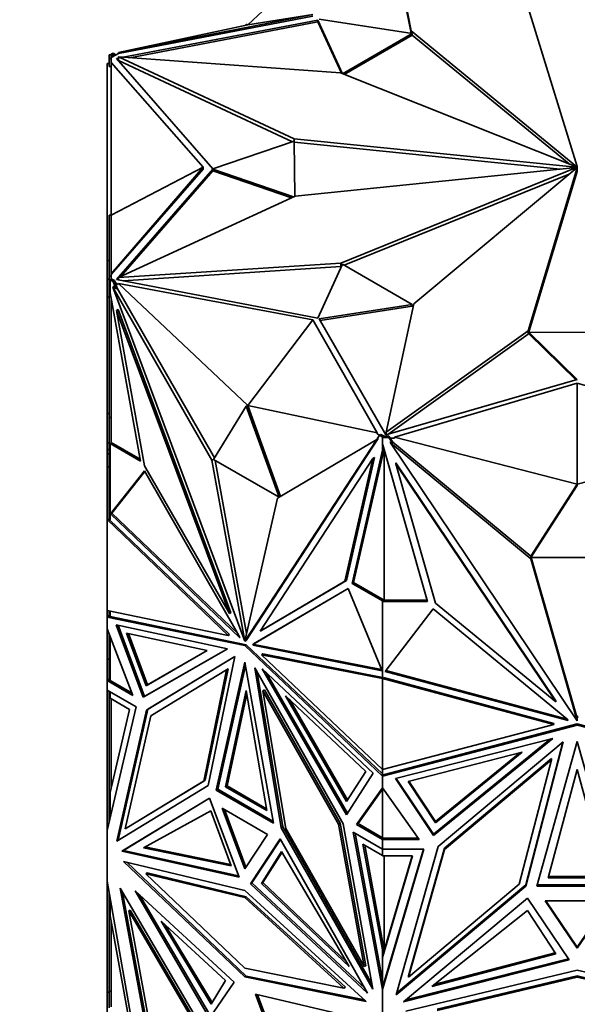
# Model space of a CAD drawing. Units: millimetres. Extents: x 0 to 2444, y 0 to 2757.
# Drawn here: x 465 to 491, y 863 to 909 of the extents above; entities that cross this region are included whole.
import ezdxf
from ezdxf import colors
from ezdxf.entities.mleader import LeaderData, LeaderLine
from ezdxf.math import Vec2, Vec3

# ---------------------------------------------------------------- set-up
doc = ezdxf.new("R2010")
doc.units = ezdxf.units.MM
doc.layers.add('DV5_Défaut', color=7, linetype='Continuous')
doc.layers.add('Défaut', color=7, linetype='Continuous')

# ---------------------------------------------------------------- blocks, each defined once
blk = doc.blocks.new('_DOT')
at = {"color": 0}
blk.add_line((0, 0), (-1, 0), dxfattribs=at)
at = {"color": 0, "const_width": 0.333}
blk.add_lwpolyline([(-0.1665, 0, 1), (0.1665, 0, 1)], format="xyb", close=True, dxfattribs=at)
blk = doc.blocks.new('SE4')
at = {"layer": 'DV5_Défaut', "color": 7, "linetype": 'Continuous', "lineweight": 35}
for p, q in [((475.959, 908.474), (482.01, 914.168)), ((482.429, 914.203), (483.608, 908.198)), ((482.429, 914.04), (483.599, 908.082)), ((491.366, 901.842), (489.022, 909.437)), ((479, 908.958), (469.909, 907.181)), ((475.959, 908.474), (479, 908.958)), ((469.909, 907.138), (479, 908.876)), ((479.235, 908.703), (470.126, 906.962)), ((479.235, 908.622), (470.436, 906.94)), ((475.867, 908.454), (475.889, 908.515)), ((475.889, 908.515), (475.959, 908.474)), ((480.388, 906.191), (479.235, 908.703)), ((479.235, 908.703), (479.235, 908.622)), ((480.342, 906.21), (479.235, 908.622)), ((479.299, 908.74), (483.649, 908.075)), ((475.959, 908.474), (469.909, 907.181)), ((483.649, 908.075), (480.388, 906.191)), ((483.608, 908.198), (491.346, 901.837)), ((483.608, 908.081), (483.608, 908.198)), ((483.649, 908.075), (483.649, 907.993)), ((483.649, 907.993), (480.471, 906.158)), ((483.649, 908.001), (490.989, 901.967)), ((469.657, 907.156), (469.516, 907.074)), ((469.728, 907.115), (469.574, 907.027)), ((469.657, 907.156), (469.728, 907.115)), ((469.767, 907.056), (469.728, 907.115)), ((469.767, 907.056), (469.909, 907.138)), ((469.909, 907.138), (469.909, 907.181)), ((469.374, 897.451), (469.374, 906.667)), ((469.474, 906.667), (469.374, 906.667)), ((469.474, 907.073), (469.474, 906.901)), ((469.474, 907.073), (469.574, 907.073)), ((469.474, 906.901), (469.474, 906.523)), ((469.474, 906.901), (469.574, 906.901)), ((469.574, 907.074), (469.516, 907.074)), ((469.516, 907.073), (469.516, 907.074)), ((469.574, 907.027), (469.574, 907.074)), ((469.574, 906.945), (469.767, 907.056)), ((469.574, 907.026), (469.574, 907.027)), ((469.574, 907.026), (469.574, 906.901)), ((469.574, 906.901), (469.574, 906.788)), ((469.574, 906.715), (469.574, 906.788)), ((473.874, 901.813), (469.574, 906.715)), ((469.574, 899.574), (469.574, 906.715)), ((469.914, 906.921), (469.82, 906.904)), ((469.82, 906.904), (474.32, 901.733)), ((469.914, 906.84), (469.881, 906.834)), ((469.914, 906.814), (469.914, 906.978)), ((478.123, 903.144), (469.914, 906.978)), ((469.914, 906.978), (480.304, 906.225)), ((478.058, 903.011), (469.914, 906.814)), ((469.474, 906.523), (469.574, 906.523)), ((480.304, 906.225), (491.333, 901.83)), ((474.32, 901.733), (478.124, 903.034)), ((478.123, 903.033), (478.123, 903.144)), ((491.325, 901.818), (478.123, 903.144)), ((478.124, 903.034), (478.168, 900.455)), ((490.571, 901.731), (478.125, 902.981)), ((469.574, 899.574), (473.874, 901.813)), ((473.874, 901.813), (469.574, 896.834)), ((469.574, 896.791), (473.874, 901.732)), ((474.32, 901.73), (469.82, 896.559)), ((474.32, 901.648), (470.007, 896.692)), ((473.874, 901.732), (473.874, 901.813)), ((478.104, 900.425), (474.32, 901.73)), ((474.32, 901.73), (474.32, 901.648)), ((478.003, 900.378), (474.32, 901.648)), ((491.325, 901.808), (478.17, 900.455)), ((480.316, 897.329), (491.333, 901.797)), ((483.733, 895.422), (491.346, 901.789)), ((491.366, 901.785), (489.069, 894.163)), ((491.366, 901.621), (489.069, 893.999)), ((491.325, 901.808), (491.325, 901.818)), ((491.333, 901.797), (491.333, 901.83)), ((491.333, 901.779), (491.333, 901.797)), ((491.346, 901.789), (491.346, 901.837)), ((491.366, 901.785), (491.366, 901.842)), ((491.366, 901.621), (491.366, 901.785)), ((480.465, 897.227), (490.995, 901.496)), ((478.17, 900.455), (469.914, 896.649)), ((469.474, 899.574), (469.574, 899.574)), ((469.474, 896.725), (469.474, 899.574)), ((469.574, 899.574), (469.574, 896.834)), ((469.474, 897.451), (469.374, 897.451)), ((469.374, 896.584), (469.374, 897.451)), ((469.914, 896.649), (480.316, 897.329)), ((470.132, 896.5), (480.316, 897.166)), ((479.235, 894.76), (480.388, 897.272)), ((480.316, 897.166), (480.316, 897.329)), ((480.316, 897.166), (480.345, 897.178)), ((480.388, 897.272), (483.649, 895.388)), ((469.474, 896.584), (469.374, 896.584)), ((469.374, 896.584), (469.374, 895.736)), ((469.474, 896.725), (469.574, 896.725)), ((469.474, 896.725), (469.474, 896.553)), ((469.474, 896.553), (469.574, 896.553)), ((469.474, 896.553), (469.474, 896.242)), ((469.516, 896.552), (469.657, 896.47)), ((469.516, 896.552), (469.574, 896.552)), ((469.516, 896.552), (469.516, 895.939)), ((469.574, 896.791), (469.574, 896.834)), ((469.574, 896.725), (469.574, 896.791)), ((469.574, 896.725), (469.574, 896.6)), ((469.574, 896.6), (469.728, 896.511)), ((469.574, 896.552), (469.574, 896.6)), ((469.657, 896.47), (469.728, 896.511)), ((469.728, 896.511), (469.767, 896.407)), ((469.82, 896.559), (479.235, 894.76)), ((469.914, 896.585), (469.881, 896.548)), ((469.914, 896.542), (469.914, 896.649)), ((469.474, 896.242), (469.516, 896.242)), ((469.474, 896.242), (469.474, 896.223)), ((469.474, 896.223), (469.516, 896.223)), ((469.474, 896.223), (469.474, 890.101)), ((469.714, 896.25), (469.643, 896.209)), ((474.283, 888.103), (469.643, 896.209)), ((469.643, 896.209), (475.816, 879.636)), ((469.657, 896.47), (469.787, 896.123)), ((469.787, 896.123), (469.714, 896.25)), ((469.909, 896.325), (469.767, 896.407)), ((469.767, 896.407), (469.857, 896.164)), ((469.787, 896.123), (469.857, 896.164)), ((474.403, 888.223), (469.857, 896.164)), ((479, 894.669), (469.909, 896.368)), ((469.909, 896.368), (469.909, 896.325)), ((475.959, 890.674), (469.909, 896.368)), ((469.374, 890.3), (469.374, 895.736)), ((469.474, 895.736), (469.374, 895.736)), ((470.938, 888.061), (469.516, 895.939)), ((469.574, 895.614), (469.574, 888.93)), ((469.891, 895.154), (469.821, 895.113)), ((469.891, 895.154), (475.173, 880.972)), ((483.649, 895.388), (479.299, 894.723)), ((483.649, 895.307), (479.342, 894.648)), ((482.429, 889.423), (483.733, 895.422)), ((483.649, 895.388), (483.649, 895.307)), ((471.131, 887.851), (469.821, 895.113)), ((469.821, 895.113), (475.103, 880.931)), ((475.959, 890.674), (479, 894.669)), ((479, 894.669), (482.01, 889.381)), ((479.299, 894.723), (482.416, 889.287)), ((489.069, 894.163), (482.429, 889.423)), ((489.069, 893.999), (482.504, 889.313)), ((489.069, 893.999), (489.069, 894.163)), ((489.119, 894.081), (493.676, 894.108)), ((491.371, 891.885), (489.119, 894.081)), ((489.119, 894.081), (489.119, 894)), ((491.307, 891.867), (489.119, 894)), ((482.416, 889.287), (491.371, 891.885)), ((491.374, 891.71), (482.817, 889.188)), ((491.374, 886.988), (491.374, 891.71)), ((491.374, 891.71), (499.931, 889.188)), ((475.889, 890.633), (474.354, 888.144)), ((475.889, 890.633), (475.959, 890.674)), ((477.423, 886.372), (475.889, 890.633)), ((475.959, 890.674), (482.01, 889.381)), ((477.494, 886.414), (475.959, 890.674)), ((469.474, 890.3), (469.374, 890.3)), ((469.374, 888.916), (469.374, 890.3)), ((469.474, 890.101), (469.574, 890.101)), ((469.474, 890.101), (469.474, 888.884)), ((481.992, 889.079), (482.12, 889.275)), ((482.01, 889.338), (482.01, 889.381)), ((482.12, 889.275), (482.01, 889.338)), ((482.12, 889.275), (482.191, 889.316)), ((482.12, 889.275), (482.262, 889.193)), ((482.191, 889.316), (482.344, 889.227)), ((482.262, 889.227), (482.262, 889.193)), ((482.344, 889.227), (482.262, 889.227)), ((482.262, 888.58), (482.262, 889.193)), ((482.264, 889.227), (482.344, 889.227)), ((482.264, 889.169), (482.264, 889.227)), ((482.264, 889.169), (482.562, 889.169)), ((482.264, 888.857), (482.264, 889.169)), ((482.344, 889.227), (482.344, 889.227)), ((482.344, 889.227), (482.562, 889.227)), ((482.429, 889.291), (482.429, 889.423)), ((482.562, 889.227), (482.617, 889.145)), ((482.562, 889.169), (482.562, 889.227)), ((482.562, 889.169), (482.745, 888.896)), ((482.817, 889.145), (482.617, 889.145)), ((482.617, 889.145), (482.745, 888.954)), ((491.374, 886.988), (482.817, 889.188)), ((482.817, 889.188), (482.817, 889.145)), ((491.374, 886.988), (499.931, 889.188)), ((469.474, 888.916), (469.374, 888.916)), ((469.374, 888.916), (469.374, 888.615)), ((469.474, 888.884), (469.474, 885.313)), ((469.474, 888.884), (469.574, 888.884)), ((469.516, 888.882), (470.938, 888.061)), ((469.516, 888.882), (469.516, 885.33)), ((469.516, 888.882), (469.574, 888.882)), ((469.574, 888.93), (470.921, 888.152)), ((469.574, 888.882), (469.574, 888.93)), ((481.993, 889.079), (475.82, 879.634)), ((482.063, 889.12), (475.891, 879.674)), ((477.353, 886.33), (481.993, 889.079)), ((482.063, 889.12), (481.993, 889.079)), ((482.284, 888.828), (482.264, 888.857)), ((484.372, 881.499), (482.284, 888.828)), ((482.642, 888.982), (482.642, 888.924)), ((482.745, 888.896), (482.642, 888.982)), ((489.204, 883.496), (482.642, 888.924)), ((482.642, 888.924), (491.371, 875.915)), ((489.204, 883.612), (482.745, 888.954)), ((482.745, 888.896), (482.745, 888.954)), ((469.474, 888.615), (469.374, 888.615)), ((469.374, 888.615), (469.374, 888.413)), ((469.474, 888.413), (469.374, 888.413)), ((469.374, 888.413), (469.374, 887.8)), ((480.575, 882.481), (481.886, 888.229)), ((482.262, 888.58), (480.84, 882.344)), ((482.337, 888.642), (480.911, 882.385)), ((481.886, 888.229), (481.815, 888.188)), ((482.262, 888.468), (482.335, 888.65)), ((482.262, 888.58), (482.262, 888.468)), ((482.344, 881.557), (482.344, 888.617)), ((469.474, 887.8), (469.374, 887.8)), ((469.374, 887.8), (469.374, 885.33)), ((475.103, 880.931), (471.131, 887.851)), ((474.354, 888.144), (474.283, 888.103)), ((475.816, 879.636), (474.283, 888.103)), ((474.354, 888.144), (477.423, 886.372)), ((475.905, 880.004), (474.441, 888.094)), ((481.815, 888.188), (476.533, 880.105)), ((480.504, 882.44), (481.815, 888.188)), ((482.893, 887.988), (482.893, 887.931)), ((482.893, 887.988), (490.363, 876.856)), ((484.746, 881.425), (482.893, 887.931)), ((482.893, 887.931), (490.363, 876.798)), ((469.534, 885.594), (471.122, 887.614)), ((469.605, 885.635), (471.139, 887.585)), ((471.122, 887.614), (475.544, 879.908)), ((491.374, 886.988), (489.204, 883.612)), ((491.374, 886.93), (489.204, 883.555)), ((491.374, 886.93), (491.374, 886.988)), ((475.82, 879.634), (477.353, 886.33)), ((469.534, 885.594), (469.553, 885.605)), ((475.584, 879.801), (469.534, 885.594)), ((469.553, 885.605), (469.574, 885.625)), ((469.574, 885.601), (469.553, 885.605)), ((469.574, 885.618), (469.605, 885.635)), ((469.574, 885.625), (469.574, 885.624)), ((469.574, 885.624), (469.574, 885.603)), ((469.574, 885.603), (469.574, 885.601)), ((475.494, 879.996), (469.605, 885.635)), ((469.374, 881.077), (469.374, 885.33)), ((469.374, 885.33), (469.374, 885.33)), ((469.375, 885.33), (469.374, 885.33)), ((469.374, 885.33), (475.037, 879.907)), ((469.375, 885.33), (469.374, 885.33)), ((469.474, 885.343), (469.375, 885.33)), ((469.474, 885.343), (469.474, 885.342)), ((469.474, 885.342), (469.474, 885.343)), ((469.513, 885.305), (469.474, 885.313)), ((469.516, 885.33), (469.513, 885.331)), ((469.516, 885.331), (469.513, 885.331)), ((469.513, 885.331), (469.513, 885.305)), ((469.513, 885.305), (475.107, 879.948)), ((489.204, 883.609), (489.204, 883.612)), ((489.204, 883.612), (489.204, 883.496)), ((489.204, 883.555), (489.204, 883.612)), ((489.204, 883.555), (493.545, 883.555)), ((491.371, 875.915), (489.204, 883.496)), ((491.337, 876.149), (489.22, 883.555)), ((476.533, 880.105), (480.504, 882.44)), ((476.604, 880.146), (480.575, 882.481)), ((480.575, 882.481), (480.504, 882.44)), ((480.84, 882.344), (480.911, 882.385)), ((480.84, 882.344), (482.262, 881.523)), ((480.911, 882.385), (482.344, 881.557)), ((480.655, 882.11), (476.233, 879.51)), ((480.655, 882.109), (476.304, 879.551)), ((482.243, 878.257), (480.655, 882.11)), ((482.344, 881.557), (482.262, 881.557)), ((482.262, 881.557), (482.262, 881.523)), ((482.262, 877.971), (482.262, 881.523)), ((482.264, 881.499), (482.264, 881.557)), ((482.264, 881.557), (484.356, 881.557)), ((482.264, 877.928), (482.264, 881.499)), ((482.264, 881.499), (484.372, 881.499)), ((490.363, 876.798), (484.746, 881.425)), ((475.037, 879.907), (469.374, 881.077)), ((469.374, 881.077), (469.374, 881.077)), ((469.374, 881.077), (469.374, 881.077)), ((469.374, 881.077), (469.374, 880.762)), ((469.474, 880.846), (469.374, 880.762)), ((469.474, 881.056), (469.474, 880.781)), ((469.516, 881.047), (469.516, 880.789)), ((475.173, 880.972), (475.103, 880.931)), ((482.388, 878.222), (484.634, 881.158)), ((484.634, 881.158), (490.887, 876.006)), ((469.447, 880.804), (469.374, 880.762)), ((469.374, 880.762), (469.474, 880.797)), ((469.516, 880.789), (469.374, 880.762)), ((469.374, 880.762), (475.818, 879.432)), ((469.374, 880.762), (469.374, 880.762)), ((469.374, 880.218), (469.374, 880.762)), ((469.474, 880.843), (469.447, 880.82)), ((469.447, 880.803), (469.447, 880.82)), ((469.474, 880.797), (469.447, 880.82)), ((469.474, 880.797), (469.447, 880.803)), ((475.889, 879.472), (469.516, 880.789)), ((471.061, 877.015), (469.807, 880.403)), ((469.807, 880.403), (475.005, 879.28)), ((469.374, 880.218), (469.374, 880.218)), ((470.59, 877.102), (469.374, 880.218)), ((469.374, 878.797), (469.374, 880.218)), ((469.474, 879.962), (469.474, 877.804)), ((471.132, 877.055), (469.9, 880.383)), ((470.291, 880.013), (471.2, 877.556)), ((474.06, 879.198), (470.291, 880.013)), ((470.384, 879.993), (471.271, 877.596)), ((475.107, 879.948), (475.037, 879.907)), ((476.604, 880.146), (476.533, 880.105)), ((469.516, 877.803), (469.516, 879.856)), ((475.544, 879.908), (475.584, 879.801)), ((475.822, 879.64), (475.816, 879.636)), ((475.889, 879.472), (475.818, 879.432)), ((475.891, 879.674), (475.82, 879.634)), ((482.262, 873.43), (475.889, 879.472)), ((476.233, 879.51), (476.193, 879.449)), ((476.193, 879.449), (476.264, 879.49)), ((476.233, 879.51), (476.304, 879.551)), ((476.304, 879.551), (476.264, 879.49)), ((476.264, 879.49), (482.218, 878.317)), ((475.005, 879.28), (471.061, 877.015)), ((475.005, 879.28), (471.132, 877.055)), ((471.2, 877.556), (474.06, 879.198)), ((471.271, 877.596), (474.059, 879.198)), ((475.818, 879.432), (482.262, 873.322)), ((476.193, 879.449), (482.243, 878.257)), ((476.67, 879.046), (476.599, 879.005)), ((482.262, 873.636), (476.599, 879.005)), ((476.599, 879.005), (482.262, 877.889)), ((476.67, 879.046), (482.264, 877.943)), ((469.374, 877.803), (469.374, 878.797)), ((469.474, 878.797), (469.374, 878.797)), ((471.218, 876.411), (475.354, 878.924)), ((471.288, 876.451), (475.353, 878.921)), ((475.354, 878.924), (474.11, 872.881)), ((474.481, 872.671), (475.818, 878.658)), ((475.818, 878.658), (477.155, 871.127)), ((474.968, 878.298), (471.429, 876.148)), ((473.897, 873.092), (474.968, 878.298)), ((473.967, 873.133), (475.039, 878.339)), ((474.552, 872.712), (475.845, 878.504)), ((475.039, 878.339), (474.968, 878.298)), ((480.418, 871.098), (476.282, 878.387)), ((476.282, 878.387), (477.526, 870.909)), ((476.392, 878.194), (477.597, 870.95)), ((481.829, 873.463), (476.631, 878.342)), ((476.631, 878.342), (480.575, 871.522)), ((476.837, 878.148), (480.625, 871.599)), ((482.262, 878.3), (482.264, 878.297)), ((482.264, 878.277), (482.262, 878.276)), ((490.944, 875.922), (482.388, 878.222)), ((490.897, 875.992), (482.425, 878.27)), ((469.374, 877.803), (469.474, 877.861)), ((469.474, 877.861), (469.374, 877.803)), ((469.374, 877.803), (469.374, 877.803)), ((469.374, 877.803), (470.59, 877.102)), ((469.374, 877.355), (469.374, 877.803)), ((469.406, 877.803), (469.516, 877.803)), ((469.474, 877.859), (469.447, 877.843)), ((469.447, 877.843), (469.474, 877.827)), ((469.447, 877.843), (469.447, 877.843)), ((469.447, 877.843), (469.474, 877.827)), ((469.474, 877.804), (469.516, 877.804)), ((469.516, 877.803), (470.549, 877.207)), ((482.262, 878.005), (482.264, 878.004)), ((482.264, 877.968), (482.262, 877.971)), ((482.262, 877.889), (482.303, 877.936)), ((482.262, 873.636), (482.262, 877.889)), ((482.262, 877.889), (482.262, 877.889)), ((482.262, 877.889), (482.262, 877.889)), ((482.262, 877.889), (490.269, 875.736)), ((482.264, 877.928), (482.303, 877.936)), ((482.303, 877.936), (490.269, 875.794)), ((469.374, 877.355), (469.374, 877.355)), ((469.374, 877.355), (470.739, 876.567)), ((469.374, 877.355), (469.374, 870.784)), ((469.474, 876.973), (469.474, 877.297)), ((469.516, 877.273), (469.516, 876.972)), ((471.2, 877.556), (471.271, 877.596)), ((474.92, 872.829), (475.889, 877.335)), ((474.991, 872.87), (475.916, 877.175)), ((475.889, 877.335), (476.857, 871.711)), ((476.738, 877.358), (476.668, 877.317)), ((477.739, 870.874), (476.668, 877.317)), ((476.668, 877.317), (480.207, 871.08)), ((480.278, 871.121), (476.738, 877.358)), ((469.474, 876.973), (469.516, 876.973)), ((469.474, 872.226), (469.474, 876.973)), ((470.433, 876.442), (469.516, 876.972)), ((469.574, 872.804), (469.574, 876.938)), ((471.132, 877.055), (471.061, 877.015)), ((480.578, 872.141), (477.718, 877.086)), ((477.718, 877.086), (481.487, 873.549)), ((480.627, 872.218), (477.924, 876.893)), ((490.363, 876.856), (490.363, 876.798)), ((470.739, 876.567), (469.374, 870.784)), ((469.516, 872.556), (470.433, 876.442)), ((469.826, 870.279), (471.218, 876.411)), ((469.898, 870.322), (471.288, 876.451)), ((471.288, 876.451), (471.218, 876.411)), ((471.429, 876.148), (470.23, 870.865)), ((490.269, 875.794), (490.269, 875.736)), ((490.887, 876.006), (490.944, 875.922)), ((491.337, 876.149), (491.337, 876.091)), ((491.337, 876.149), (491.374, 876.093)), ((491.371, 875.972), (491.337, 876.091)), ((491.337, 876.091), (491.374, 876.035)), ((491.371, 875.972), (491.371, 875.915)), ((491.374, 876.093), (491.411, 876.148)), ((491.374, 876.035), (491.374, 876.093)), ((491.374, 876.035), (491.411, 876.09)), ((490.269, 875.736), (482.262, 873.636)), ((482.262, 873.322), (491.374, 875.711)), ((482.362, 873.406), (491.374, 875.769)), ((491.374, 875.769), (491.374, 875.711)), ((491.374, 875.769), (500.387, 873.406)), ((491.374, 875.711), (500.487, 873.322)), ((482.874, 873.213), (490.225, 875.091)), ((490.225, 875.091), (484.647, 870.548)), ((490.122, 875.064), (484.647, 870.606)), ((484.868, 870.034), (490.717, 874.935)), ((490.717, 874.935), (488.959, 868.175)), ((490.698, 874.919), (488.959, 868.233)), ((489.483, 868.179), (491.374, 874.938)), ((491.374, 874.938), (493.265, 868.179)), ((488.788, 874.439), (483.458, 873.077)), ((484.743, 871.145), (488.788, 874.439)), ((484.743, 871.203), (488.685, 874.412)), ((490.173, 874.145), (485.167, 869.952)), ((490.173, 874.088), (485.167, 869.894)), ((488.657, 868.263), (490.173, 874.088)), ((490.173, 874.145), (490.173, 874.088)), ((481.487, 873.549), (480.578, 872.141)), ((482.262, 873.636), (482.262, 873.636)), ((482.262, 873.43), (482.262, 873.636)), ((482.264, 873.38), (482.264, 873.637)), ((490.005, 868.567), (491.374, 873.632)), ((491.374, 873.632), (492.744, 868.567)), ((470.23, 870.865), (473.897, 873.092)), ((470.301, 870.906), (473.967, 873.133)), ((473.967, 873.133), (473.897, 873.092)), ((480.575, 871.522), (481.829, 873.463)), ((482.262, 873.437), (482.264, 873.438)), ((482.262, 873.322), (482.262, 873.43)), ((482.262, 873.322), (482.362, 873.406)), ((482.303, 873.39), (482.262, 873.322)), ((482.262, 873.322), (482.262, 873.322)), ((482.262, 872.778), (482.262, 873.322)), ((482.264, 873.38), (482.303, 873.39)), ((482.303, 873.391), (482.358, 873.405)), ((482.33, 873.382), (482.303, 873.391)), ((482.303, 873.39), (482.303, 873.391)), ((482.322, 873.373), (482.303, 873.39)), ((482.303, 873.39), (482.303, 873.39)), ((482.33, 873.382), (482.358, 873.405)), ((482.33, 873.382), (482.33, 873.38)), ((482.361, 873.406), (482.358, 873.405)), ((482.358, 873.405), (482.358, 873.405)), ((484.647, 870.548), (482.874, 873.213)), ((484.647, 870.606), (482.907, 873.221)), ((483.458, 873.077), (484.743, 871.145)), ((483.49, 873.086), (484.743, 871.203)), ((469.516, 872.556), (469.516, 871.384)), ((474.11, 872.881), (469.826, 870.279)), ((474.552, 872.712), (474.481, 872.671)), ((477.155, 871.127), (474.481, 872.671)), ((477.139, 871.218), (474.552, 872.712)), ((474.92, 872.829), (474.991, 872.87)), ((476.857, 871.711), (474.92, 872.829)), ((476.842, 871.801), (474.991, 872.87)), ((481.046, 871.066), (482.262, 872.778)), ((481.116, 871.106), (482.262, 872.719)), ((482.262, 872.778), (482.262, 872.778)), ((482.262, 872.778), (482.262, 872.719)), ((483.981, 870.364), (482.262, 872.778)), ((482.262, 872.719), (482.262, 870.444)), ((482.264, 872.774), (482.264, 870.42)), ((469.474, 872.226), (469.516, 872.226)), ((469.474, 871.208), (469.474, 872.226)), ((470.074, 869.809), (474.167, 872.295)), ((470.145, 869.849), (474.168, 872.294)), ((474.167, 872.295), (475.554, 868.596)), ((471.076, 869.971), (474.238, 871.703)), ((474.238, 871.703), (475.179, 869.124)), ((476.881, 870.597), (474.755, 871.825)), ((474.755, 871.825), (475.818, 868.989)), ((475.873, 869.072), (474.865, 871.761)), ((484.743, 871.145), (484.743, 871.203)), ((469.374, 870.784), (469.374, 870.784)), ((469.374, 868.41), (469.374, 870.784)), ((470.301, 870.906), (470.23, 870.865)), ((477.597, 870.95), (477.526, 870.909)), ((477.526, 870.909), (481.81, 863.36)), ((477.597, 870.95), (481.766, 863.602)), ((481.406, 864.413), (477.739, 870.874)), ((480.278, 871.121), (480.207, 871.08)), ((480.207, 871.08), (481.406, 864.413)), ((481.476, 864.454), (480.278, 871.121)), ((481.81, 863.36), (480.418, 871.098)), ((481.116, 871.106), (481.046, 871.066)), ((482.262, 870.362), (481.046, 871.066)), ((482.262, 870.444), (481.116, 871.106)), ((475.818, 868.989), (476.881, 870.597)), ((477.469, 870.389), (476.082, 868.29)), ((477.489, 870.353), (476.153, 868.331)), ((481.562, 863.176), (477.469, 870.389)), ((482.262, 869.914), (480.897, 870.702)), ((480.897, 870.702), (482.262, 863.344)), ((480.985, 870.652), (482.262, 863.766)), ((482.262, 870.478), (482.264, 870.478)), ((482.262, 870.444), (482.262, 870.381)), ((482.362, 870.42), (482.262, 870.362)), ((482.262, 870.362), (483.981, 870.364)), ((482.262, 870.362), (482.262, 870.362)), ((482.262, 869.914), (482.262, 870.362)), ((482.264, 870.42), (482.29, 870.42)), ((482.303, 870.42), (482.29, 870.42)), ((482.33, 870.404), (482.303, 870.42)), ((482.303, 870.42), (482.33, 870.404)), ((482.303, 870.42), (482.358, 870.42)), ((482.33, 870.404), (482.358, 870.42)), ((482.33, 870.404), (482.358, 870.42)), ((482.33, 870.404), (482.33, 870.404)), ((482.361, 870.42), (482.358, 870.42)), ((482.358, 870.42), (482.358, 870.42)), ((482.362, 870.42), (483.94, 870.421)), ((484.647, 870.606), (484.647, 870.548)), ((470.145, 869.849), (470.074, 869.809)), ((475.554, 868.596), (470.074, 869.809)), ((475.53, 868.657), (470.145, 869.849)), ((475.179, 869.124), (471.076, 869.971)), ((475.157, 869.184), (471.149, 870.011)), ((477.54, 869.797), (476.598, 868.305)), ((480.702, 864.413), (477.54, 869.797)), ((482.262, 865.197), (481.345, 870.142)), ((481.345, 870.142), (482.262, 869.613)), ((482.344, 865.172), (481.432, 870.092)), ((482.262, 869.914), (482.262, 869.914)), ((482.262, 869.613), (482.262, 869.914)), ((484.191, 869.914), (482.262, 863.344)), ((482.262, 869.914), (484.191, 869.914)), ((482.264, 869.589), (482.264, 869.914)), ((484.174, 869.914), (482.362, 863.742)), ((482.901, 863.099), (484.868, 870.034)), ((485.167, 869.952), (483.472, 863.976)), ((485.167, 869.894), (483.472, 863.918)), ((485.167, 869.952), (485.167, 869.894)), ((475.818, 863.932), (470.146, 869.331)), ((470.146, 869.331), (475.818, 867.969)), ((477.561, 869.76), (476.669, 868.345)), ((482.264, 869.647), (482.262, 869.647)), ((482.264, 864.842), (483.659, 869.589)), ((483.659, 869.589), (482.264, 869.589)), ((482.264, 864.899), (483.642, 869.589)), ((482.344, 869.589), (482.344, 865.172)), ((470.298, 869.295), (475.889, 863.973)), ((469.374, 868.409), (469.374, 868.41)), ((470.583, 861.526), (469.374, 868.409)), ((469.374, 863.21), (469.374, 868.409)), ((471.254, 868.796), (471.183, 868.755)), ((475.818, 864.344), (471.183, 868.755)), ((471.183, 868.755), (475.818, 867.642)), ((475.889, 867.683), (471.254, 868.796)), ((492.744, 868.567), (490.005, 868.567)), ((492.729, 868.624), (490.02, 868.624)), ((473.968, 861.315), (469.992, 868.079)), ((469.992, 868.079), (471.306, 860.914)), ((470.692, 867.956), (474.174, 862.008)), ((475.322, 863.691), (470.692, 867.956)), ((475.818, 867.969), (481.49, 862.781)), ((476.153, 868.331), (476.082, 868.29)), ((476.082, 868.29), (481.562, 863.176)), ((476.153, 868.331), (481.433, 863.403)), ((476.598, 868.305), (476.669, 868.345)), ((476.598, 868.305), (480.702, 864.413)), ((476.669, 868.345), (480.559, 864.657)), ((488.959, 868.175), (482.901, 863.099)), ((488.959, 868.233), (482.922, 863.175)), ((483.472, 863.918), (488.657, 868.263)), ((488.959, 868.233), (488.959, 868.175)), ((493.265, 868.179), (489.483, 868.179)), ((493.249, 868.237), (489.499, 868.237)), ((469.474, 867.135), (469.474, 867.84)), ((469.516, 867.604), (469.516, 866.796)), ((470.106, 867.886), (471.377, 860.955)), ((474.225, 862.082), (470.898, 867.767)), ((475.889, 867.683), (475.818, 867.642)), ((475.818, 867.642), (480.453, 863.403)), ((480.524, 863.444), (475.889, 867.683)), ((483.251, 862.772), (489.039, 867.622)), ((489.039, 867.622), (491, 864.723)), ((492.877, 867.491), (489.871, 867.491)), ((489.871, 867.491), (491.374, 865.269)), ((491.374, 865.327), (489.91, 867.491)), ((491.374, 865.269), (492.877, 867.491)), ((491.374, 865.327), (492.838, 867.491)), ((469.474, 863.258), (469.474, 867.135)), ((469.474, 867.135), (469.516, 867.135)), ((470.459, 867.056), (470.388, 867.015)), ((473.901, 861.2), (470.459, 867.056)), ((484.568, 863.488), (489.04, 867.046)), ((489.04, 867.046), (490.371, 865.011)), ((470.397, 861.973), (469.516, 866.796)), ((470.388, 867.015), (471.504, 860.931)), ((473.83, 861.159), (470.388, 867.015)), ((469.574, 862.531), (469.574, 866.476)), ((471.904, 866.537), (474.917, 863.766)), ((474.245, 862.654), (471.904, 866.537)), ((474.292, 862.733), (472.118, 866.34)), ((482.262, 865.372), (482.344, 865.172)), ((482.262, 865.372), (482.262, 865.197)), ((482.262, 863.766), (482.262, 865.197)), ((491.374, 865.327), (491.374, 865.269)), ((482.264, 864.842), (482.264, 864.899)), ((482.264, 863.412), (482.264, 864.842)), ((491, 864.723), (483.251, 862.772)), ((490.967, 864.772), (483.35, 862.855)), ((490.371, 865.011), (484.568, 863.488)), ((490.338, 865.06), (484.676, 863.575)), ((480.453, 863.403), (475.818, 864.344)), ((481.476, 864.454), (481.406, 864.413)), ((475.889, 863.973), (475.818, 863.932)), ((481.49, 862.781), (475.818, 863.932)), ((475.889, 863.973), (481.413, 862.852)), ((483.352, 862.336), (491.374, 864.249)), ((483.472, 863.976), (483.472, 863.918)), ((491.374, 863.98), (484.819, 862.417)), ((484.819, 862.359), (491.374, 863.922)), ((491.374, 864.249), (499.396, 862.336)), ((491.374, 863.98), (491.374, 863.922)), ((497.929, 862.417), (491.374, 863.98)), ((491.374, 863.922), (497.929, 862.359)), ((474.174, 862.008), (475.322, 863.691)), ((474.917, 863.766), (474.245, 862.654)), ((480.524, 863.444), (480.453, 863.403)), ((482.262, 863.766), (482.262, 863.344)), ((482.362, 863.742), (482.262, 863.344)), ((482.262, 863.344), (482.303, 863.543)), ((482.264, 863.469), (482.262, 863.46)), ((482.262, 863.344), (482.262, 863.344)), ((482.262, 860.969), (482.262, 863.344)), ((482.303, 863.543), (482.264, 863.412)), ((482.358, 863.729), (482.303, 863.543)), ((482.33, 863.62), (482.303, 863.543)), ((482.303, 863.543), (482.303, 863.542)), ((482.303, 863.543), (482.303, 863.542)), ((482.303, 863.542), (482.307, 863.523)), ((482.33, 863.62), (482.358, 863.729)), ((482.33, 863.618), (482.33, 863.62)), ((482.36, 863.735), (482.358, 863.728)), ((482.358, 863.729), (482.358, 863.728)), ((469.374, 862.224), (469.374, 863.21)), ((469.474, 863.21), (469.374, 863.21)), ((469.474, 862.484), (469.474, 863.258)), ((469.474, 863.258), (469.574, 863.258)), ((477.462, 860.109), (476.314, 863.117)), ((476.314, 863.117), (480.944, 862.038)), ((476.409, 863.095), (477.533, 860.15))]:
    blk.add_line(p, q, dxfattribs=at)
at = {"layer": 'DV5_Défaut', "color": 7, "linetype": 'Continuous', "lineweight": 18}
for p, q in [((469.474, 877.819), (469.406, 877.803)), ((482.262, 870.381), (482.29, 870.42))]:
    blk.add_line(p, q, dxfattribs=at)
at = {"layer": 'DV5_Défaut', "color": 7, "linetype": 'Continuous', "lineweight": 35}
for start_param, end_param in [(5.679045, 6.110938), (0.176263, 0.612241), (4.888652, 5.32463), (0.966656, 1.398549)]:
    blk.add_ellipse((491.374, 901.813), major_axis=(-0.05, 0), ratio=0.57735, start_param=start_param, end_param=end_param, dxfattribs=at)

msp = doc.modelspace()

# ---------------------------------------------------------------- block references
at = {"layer": 'Défaut'}
msp.add_blockref('SE4', (0, 0), dxfattribs=at)

# ---------------------------------------------------------------- leaders
at = {"layer": 'Défaut', "color": 7, "linetype": 'Continuous', "lineweight": 18}
ml = msp.add_multileader_mtext('Standard', dxfattribs=at)
ml.set_content('{\\pxsm0.9;\\fSolid Edge ISO|b1||i0||c0|p34;\\W1.;06/12/2018\\P}', color=256)
ml.set_leader_properties()
ml.set_arrow_properties(name='DOT')
ml.build(insert=Vec2(0, 0))
ml.multileader.update_dxf_attribs({"leader_type": 0, "dogleg_length": 0, "arrow_head_size": 12})
ctx = ml.context
ctx.base_point, ctx.char_height, ctx.arrow_head_size, ctx.landing_gap_size = Vec3(2356.045, 2716.346), 12, 12, 4.2
notes = []
notes.append((ctx, [(0, (0, 0, 0), (0, 0), (1, 0), 1, [])]))
ctx.mtext.insert = Vec3(2358.045, 2722.466)
for ctx, leaders in notes:
    for number, flags, end, landing, length, lines in leaders:
        leader = LeaderData()
        leader.index, (leader.has_last_leader_line, leader.has_dogleg_vector, leader.attachment_direction) = number, flags
        leader.last_leader_point, leader.dogleg_vector, leader.dogleg_length = Vec3(end), Vec3(landing), length
        for number, points, colour, breaks in lines:
            line = LeaderLine()
            line.index, line.vertices, line.color, line.breaks = number, Vec3.list(points), colors.encode_raw_color(colour), breaks
            leader.lines.append(line)
        ctx.leaders.append(leader)

doc.saveas('drawing.dxf')
